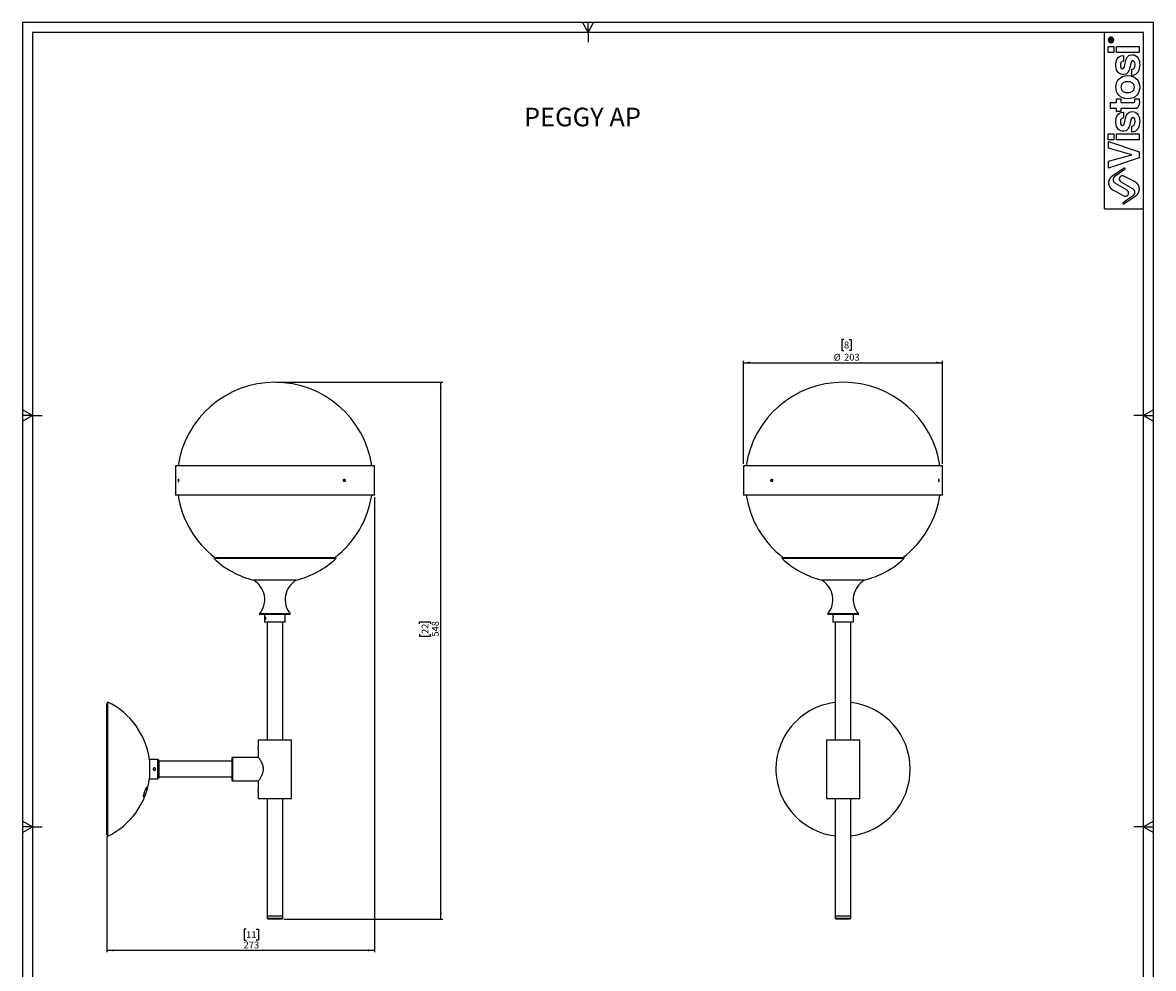
# Model space of a CAD drawing. Units: millimetres. Extents: x 10 to 587, y 10 to 831.
# Drawn here: x 10 to 587, y 348 to 831 of the extents above; entities that cross this region are included whole.
import ezdxf

# ---------------------------------------------------------------- set-up
doc = ezdxf.new("R2010")
doc.units = ezdxf.units.MM
doc.layers.add('FORMAT', color=7, linetype='Continuous')
doc.styles.add('SLDTEXTSTYLE0', font='TXT', dxfattribs={"width": 0.75})
doc.dimstyles.new('SLDDIMSTYLE0', dxfattribs={"dimtxt": 3.5, "dimasz": 3.302, "dimexe": 0, "dimexo": 0.0625, "dimgap": 0.875, "dimtad": 1, "dimdec": 0, "dimlfac": 2, "dimrnd": 1e-09, "dimzin": 12, "dimdsep": 46, "dimtxsty": 'SLDTEXTSTYLE0', "dimsah": 1, "dimcen": 0.09, "dimadec": 0, "dimazin": 3, "dimtfac": 1, "dimtofl": 0, "dimtmove": 0, "dimatfit": 3, "dimfxl": 0, "dimfrac": 2, "dimtolj": 1, "dimtzin": 12, "dimarcsym": 0})
doc.dimstyles.new('SLDDIMSTYLE1', dxfattribs={"dimtxt": 3.5, "dimasz": 3.302, "dimexe": 0, "dimexo": 0.0625, "dimgap": 0.875, "dimtad": 1, "dimdec": 0, "dimlfac": 2, "dimrnd": 1e-09, "dimzin": 12, "dimdsep": 46, "dimtxsty": 'SLDTEXTSTYLE0', "dimsah": 1, "dimcen": 0.09, "dimadec": 0, "dimazin": 3, "dimtfac": 1, "dimtdec": 0, "dimtofl": 0, "dimtmove": 0, "dimatfit": 3, "dimfxl": 0, "dimfrac": 2, "dimtolj": 1, "dimtzin": 12, "dimarcsym": 0})

# ---------------------------------------------------------------- blocks, each defined once
blk = doc.blocks.new('_D')
at = {"layer": 'FORMAT'}
for p, q in [((429.12, 669.26), (428.05, 669.26)), ((428.05, 669.26), (428.05, 663.7)), ((428.05, 663.7), (429.12, 663.7)), ((431.7, 669.26), (432.77, 669.26)), ((432.77, 663.7), (431.7, 663.7)), ((432.77, 669.26), (432.77, 663.7)), ((377.93, 605.82), (377.93, 658.43)), ((479.43, 605.82), (479.43, 658.43)), ((377.93, 657.43), (479.43, 657.43))]:
    blk.add_line(p, q, dxfattribs=at)
for points in [[(377.93, 657.43), (381.23, 656.92), (381.23, 657.94)], [(479.43, 657.43), (476.12, 657.94), (476.12, 656.92)]]:
    blk.add_solid(points, dxfattribs=at)
at = {"layer": 'FORMAT', "char_height": 3.5, "attachment_point": 1, "style": 'SLDTEXTSTYLE0'}
for s, insert in [('8', (429.12, 668.21)), ('%%c', (423.89, 661.94)), ('203', (429.17, 661.94))]:
    blk.add_mtext(s, dxfattribs=dict(at, insert=insert))
blk = doc.blocks.new('_D_1')
at = {"layer": 'FORMAT'}
for p, q in [((189.51, 588.82), (189.51, 356.44)), ((53.01, 415.58), (53.01, 356.44)), ((124.07, 368.23), (123.01, 368.23)), ((123.01, 368.23), (123.01, 362.68)), ((129.24, 368.23), (130.31, 368.23)), ((130.31, 368.23), (130.31, 362.68)), ((123.01, 362.68), (124.07, 362.68)), ((130.31, 362.68), (129.24, 362.68)), ((189.51, 357.44), (53.01, 357.44))]:
    blk.add_line(p, q, dxfattribs=at)
for points in [[(53.01, 357.44), (56.31, 356.93), (56.31, 357.95)], [(189.51, 357.44), (186.21, 357.95), (186.21, 356.93)]]:
    blk.add_solid(points, dxfattribs=at)
at = {"layer": 'FORMAT', "char_height": 3.5, "attachment_point": 1, "style": 'SLDTEXTSTYLE0'}
for s, insert in [('11', (124.07, 367.19)), ('273', (122.78, 361.95))]:
    blk.add_mtext(s, dxfattribs=dict(at, insert=insert))
blk = doc.blocks.new('_D_2')
at = {"layer": 'FORMAT'}
for p, q in [((139.76, 647.43), (224.37, 647.43)), ((223.37, 373.44), (223.37, 647.43)), ((212.58, 524.06), (212.58, 525.12)), ((212.58, 525.12), (218.14, 525.12)), ((218.14, 525.12), (218.14, 524.06)), ((212.58, 518.89), (212.58, 517.82)), ((212.58, 517.82), (218.14, 517.82)), ((218.14, 517.82), (218.14, 518.89)), ((143.26, 373.44), (224.37, 373.44))]:
    blk.add_line(p, q, dxfattribs=at)
for points in [[(223.37, 647.43), (222.87, 644.13), (223.88, 644.13)], [(223.37, 373.44), (223.88, 376.74), (222.87, 376.74)]]:
    blk.add_solid(points, dxfattribs=at)
at = {"layer": 'FORMAT', "char_height": 3.5, "attachment_point": 1, "rotation": 90, "style": 'SLDTEXTSTYLE0'}
for s, insert in [('548', (218.86, 517.59)), ('22', (213.63, 518.89))]:
    blk.add_mtext(s, dxfattribs=dict(at, insert=insert))

msp = doc.modelspace()

# ---------------------------------------------------------------- linework, layer by layer
at = {"color": 7, "linetype": 'Continuous', "lineweight": 25}
for p, q in [((88.01, 604.82), (88.01, 589.82)), ((189.51, 604.82), (88.01, 604.82)), ((189.51, 589.82), (189.51, 604.82)), ((377.93, 604.82), (377.93, 589.82)), ((479.43, 604.82), (377.93, 604.82)), ((479.43, 589.82), (479.43, 604.82)), ((189.51, 589.82), (88.01, 589.82)), ((479.43, 589.82), (377.93, 589.82)), ((107.85, 557.94), (107.51, 557.58)), ((107.51, 557.58), (114.88, 557.58)), ((107.85, 557.94), (115.14, 557.94)), ((114.88, 557.58), (170.01, 557.58)), ((115.14, 557.94), (169.67, 557.94)), ((170.01, 557.58), (169.67, 557.94)), ((397.77, 557.94), (397.43, 557.58)), ((397.43, 557.58), (459.93, 557.58)), ((397.77, 557.94), (459.58, 557.94)), ((459.93, 557.58), (459.58, 557.94)), ((149.69, 546.43), (127.83, 546.43)), ((439.61, 546.43), (417.74, 546.43)), ((146.49, 528.94), (131.03, 528.94)), ((133.51, 528.94), (133.51, 524.94)), ((144.01, 524.94), (144.01, 528.94)), ((436.41, 528.94), (420.95, 528.94)), ((423.43, 528.94), (423.43, 524.94)), ((433.93, 524.94), (433.93, 528.94)), ((144.01, 524.94), (133.51, 524.94)), ((134.76, 524.94), (134.76, 464.94)), ((142.76, 464.94), (142.76, 524.94)), ((433.93, 524.94), (423.43, 524.94)), ((424.68, 524.94), (424.68, 464.94)), ((432.68, 464.94), (432.68, 524.94)), ((53.44, 484.2), (53.01, 483.3)), ((53.01, 464.16), (53.01, 483.3)), ((53.44, 464.54), (53.44, 484.2)), ((53.01, 416.58), (53.01, 464.16)), ((53.44, 415.68), (53.44, 464.54)), ((130.26, 464.94), (130.26, 461.76)), ((130.26, 464.94), (147.26, 464.94)), ((147.26, 434.94), (147.26, 464.94)), ((420.18, 464.94), (420.18, 434.94)), ((420.18, 464.94), (437.18, 464.94)), ((437.18, 434.94), (437.18, 464.94)), ((117.13, 455.94), (117.01, 455.82)), ((130.27, 455.94), (117.13, 455.94)), ((117.13, 455.94), (117.13, 450.24)), ((130.26, 460.12), (130.26, 455.97)), ((75.01, 454.44), (74.74, 454.44)), ((79.01, 454.94), (75.01, 454.94)), ((75.01, 444.94), (75.01, 454.94)), ((79.51, 454.44), (79.01, 454.94)), ((79.01, 444.94), (79.01, 454.94)), ((79.51, 454.44), (79.51, 445.44)), ((117.01, 453.94), (79.51, 453.94)), ((117.01, 450.23), (117.01, 455.82)), ((117.01, 444.07), (117.01, 450.23)), ((117.13, 450.24), (117.13, 443.94)), ((74.74, 445.44), (75.01, 445.44)), ((75.01, 444.94), (79.01, 444.94)), ((79.01, 444.94), (79.51, 445.44)), ((79.51, 445.94), (117.01, 445.94)), ((117.01, 444.07), (117.13, 443.94)), ((117.13, 443.94), (130.3, 443.94)), ((130.26, 443.93), (130.26, 439.76)), ((130.26, 438.12), (130.26, 434.94)), ((130.26, 434.94), (147.26, 434.94)), ((134.76, 434.94), (134.76, 374.94)), ((142.76, 374.94), (142.76, 434.94)), ((420.18, 434.94), (437.18, 434.94)), ((424.68, 434.94), (424.68, 374.94)), ((432.68, 374.94), (432.68, 434.94)), ((53.01, 416.58), (53.44, 415.68)), ((134.76, 374.94), (134.76, 373.94)), ((142.76, 374.94), (134.76, 374.94)), ((134.76, 373.94), (135.26, 373.44)), ((134.76, 373.94), (142.76, 373.94)), ((142.26, 373.44), (135.26, 373.44)), ((142.26, 373.44), (142.76, 373.94)), ((142.76, 373.94), (142.76, 374.94)), ((424.68, 374.94), (424.68, 373.94)), ((428.68, 374.94), (424.68, 374.94)), ((424.68, 373.94), (425.18, 373.44)), ((424.68, 373.94), (428.68, 373.94)), ((428.68, 373.44), (425.18, 373.44)), ((432.68, 374.94), (428.68, 374.94)), ((428.68, 373.94), (432.68, 373.94)), ((432.18, 373.44), (428.68, 373.44)), ((432.18, 373.44), (432.68, 373.94)), ((432.68, 373.94), (432.68, 374.94))]:
    msp.add_line(p, q, dxfattribs=at)
at = {"color": 8, "linetype": 'Continuous', "lineweight": 25}
for p, q in [((149.7, 546.41), (127.82, 546.41)), ((439.61, 546.41), (417.74, 546.41)), ((146.59, 529.15), (130.93, 529.15)), ((436.5, 529.15), (420.85, 529.15))]:
    msp.add_line(p, q, dxfattribs=at)
at = {"color": 7, "linetype": 'Continuous', "lineweight": 25, "flags": 128}
msp.add_lwpolyline([(73.54, 440.47), (73.51, 440.11), (73.42, 439.61), (73.28, 439.03), (73.09, 438.39), (72.88, 437.74), (72.64, 437.12), (72.41, 436.58), (72.2, 436.16), (72.01, 435.87), (71.87, 435.75), (71.78, 435.8), (71.75, 436.01), (71.78, 436.37), (71.87, 436.87), (72.01, 437.45), (72.2, 438.09), (72.41, 438.74), (72.64, 439.36), (72.88, 439.9), (73.09, 440.33), (73.28, 440.61), (73.42, 440.73), (73.51, 440.69), (73.54, 440.47)], dxfattribs=at)
at = {"color": 7, "linetype": 'Continuous', "lineweight": 25}
for centre, radius, start, end in [((138.76, 597.43), 50, 8.49518, 171.50482), ((428.68, 597.43), 50, 8.49518, 171.50482), ((138.76, 597.43), 50, 188.75872, 232.17356), ((138.76, 597.43), 50, 307.82644, 351.24128), ((428.68, 597.43), 50, 188.75872, 232.17356), ((428.68, 597.43), 50, 307.82644, 351.24128), ((138.76, 590.65), 45.5, 226.62163, 256.38035), ((138.76, 590.65), 45.5, 283.61965, 313.37837), ((428.68, 590.65), 45.5, 226.62163, 256.38035), ((428.68, 590.65), 45.5, 283.62122, 313.37837), ((127.83, 546.42), 0.01, 90, 239.9048), ((122.06, 536.46), 11.5, 320.51988, 59.9048), ((155.46, 536.46), 11.5, 120.0952, 219.48012), ((149.69, 546.42), 0.01, 300.0952, 90), ((417.74, 546.42), 0.01, 90, 239.9048), ((411.97, 536.46), 11.5, 320.51988, 59.9048), ((445.38, 536.46), 11.5, 120.0952, 219.48012), ((439.61, 546.42), 0.01, 300.0952, 90), ((131.03, 529.07), 0.125, 140.51988, 270), ((146.49, 529.07), 0.125, 270, 39.48012), ((420.95, 529.07), 0.125, 140.51988, 270), ((436.41, 529.07), 0.125, 270, 39.48012), ((37.01, 449.94), 38, 6.80099, 64.37797), ((428.68, 449.94), 34.26, 96.70416, 154.77168), ((428.68, 449.94), 34.26, 276.70416, 83.29584), ((428.68, 449.94), 34.26, 154.77168, 263.29584), ((37.01, 449.94), 38, 295.62203, 353.19901)]:
    msp.add_arc(centre, radius, start, end, dxfattribs=at)
for points, knots in [([(89.72, 597.32), (89.72, 597.25), (89.72, 597.11), (89.69, 596.92), (89.65, 596.78), (89.6, 596.7), (89.55, 596.69), (89.5, 596.75), (89.45, 596.87), (89.43, 597.05), (89.41, 597.25), (89.42, 597.46), (89.44, 597.66), (89.47, 597.82), (89.51, 597.92), (89.57, 597.96), (89.62, 597.92), (89.66, 597.81), (89.7, 597.65), (89.72, 597.48), (89.72, 597.36), (89.72, 597.32)], [0, 0, 0, 0, 0.053686, 0.107372, 0.16106, 0.21475, 0.268438, 0.322122, 0.375808, 0.429497, 0.483187, 0.536873, 0.590557, 0.644245, 0.697935, 0.751623, 0.805308, 0.858993, 0.912682, 0.966372, 1, 1, 1, 1]), ([(174.15, 596.69), (174.09, 596.7), (173.97, 596.72), (173.83, 596.87), (173.72, 597.07), (173.69, 597.32), (173.72, 597.56), (173.83, 597.77), (173.97, 597.92), (174.09, 597.93), (174.15, 597.94)], [0, 0, 0, 0, 0.124888, 0.249777, 0.374757, 0.499734, 0.624753, 0.749775, 0.874889, 1, 1, 1, 1]), ([(173.89, 597.82), (173.92, 597.78), (173.99, 597.7), (174.06, 597.52), (174.08, 597.31), (174.05, 597.1), (173.99, 596.93), (173.92, 596.85), (173.89, 596.82)], [0, 0, 0, 0, 0.143478, 0.324496, 0.505508, 0.686508, 0.867509, 1, 1, 1, 1]), ([(174.15, 597.94), (174.21, 597.93), (174.33, 597.92), (174.47, 597.77), (174.58, 597.57), (174.61, 597.32), (174.58, 597.07), (174.47, 596.87), (174.33, 596.72), (174.21, 596.7), (174.15, 596.69)], [0, 0, 0, 0, 0.125027, 0.250056, 0.374974, 0.499888, 0.624904, 0.749923, 0.874962, 1, 1, 1, 1]), ([(392.3, 596.69), (392.25, 596.7), (392.13, 596.72), (391.99, 596.87), (391.89, 597.07), (391.86, 597.32), (391.89, 597.56), (391.99, 597.77), (392.13, 597.92), (392.25, 597.93), (392.3, 597.94)], [0, 0, 0, 0, 0.124888, 0.249777, 0.374757, 0.499734, 0.624753, 0.749775, 0.874889, 1, 1, 1, 1]), ([(392.3, 597.94), (392.36, 597.93), (392.48, 597.92), (392.62, 597.77), (392.72, 597.57), (392.75, 597.32), (392.72, 597.07), (392.62, 596.87), (392.48, 596.72), (392.36, 596.7), (392.3, 596.69)], [0, 0, 0, 0, 0.125027, 0.250056, 0.374974, 0.499888, 0.624904, 0.749923, 0.874962, 1, 1, 1, 1]), ([(392.57, 596.83), (392.53, 596.88), (392.47, 596.98), (392.41, 597.18), (392.4, 597.39), (392.45, 597.59), (392.51, 597.74), (392.56, 597.79), (392.57, 597.8)], [0, 0, 0, 0, 0.185788, 0.374831, 0.563864, 0.752886, 0.941914, 1, 1, 1, 1]), ([(477.68, 597.32), (477.68, 597.25), (477.67, 597.11), (477.65, 596.92), (477.6, 596.78), (477.55, 596.7), (477.49, 596.69), (477.44, 596.75), (477.39, 596.87), (477.35, 597.05), (477.34, 597.25), (477.34, 597.46), (477.36, 597.66), (477.41, 597.82), (477.46, 597.92), (477.52, 597.96), (477.57, 597.92), (477.62, 597.81), (477.66, 597.65), (477.68, 597.48), (477.68, 597.36), (477.68, 597.32)], [0, 0, 0, 0, 0.053686, 0.107372, 0.16106, 0.21475, 0.268438, 0.322122, 0.375808, 0.429497, 0.483187, 0.536873, 0.590557, 0.644245, 0.697935, 0.751623, 0.805308, 0.858993, 0.912682, 0.966372, 1, 1, 1, 1]), ([(133.94, 526.94), (133.94, 527.03), (133.93, 527.21), (133.88, 527.46), (133.8, 527.64), (133.72, 527.75), (133.65, 527.76), (133.6, 527.69), (133.56, 527.53), (133.54, 527.31), (133.53, 527.04), (133.54, 526.76), (133.55, 526.51), (133.57, 526.3), (133.61, 526.16), (133.67, 526.11), (133.75, 526.16), (133.83, 526.29), (133.89, 526.49), (133.93, 526.72), (133.94, 526.88), (133.94, 526.94)], [0, 0, 0, 0, 0.05325, 0.106483, 0.16012, 0.214026, 0.267498, 0.320518, 0.373755, 0.427548, 0.481381, 0.534657, 0.587654, 0.641078, 0.694973, 0.748653, 0.801774, 0.854856, 0.908471, 0.962381, 1, 1, 1, 1]), ([(130.3, 460.94), (130.3, 461.03), (130.3, 461.22), (130.28, 461.47), (130.27, 461.65), (130.26, 461.76), (130.26, 461.76), (130.26, 461.76)], [0, 0, 0, 0, 0.214149, 0.428274, 0.643034, 0.858211, 1, 1, 1, 1]), ([(130.26, 460.12), (130.26, 460.12), (130.26, 460.1), (130.26, 460.16), (130.28, 460.28), (130.29, 460.5), (130.3, 460.73), (130.3, 460.88), (130.3, 460.94)], [0, 0, 0, 0, 0.00217, 0.215934, 0.429677, 0.644285, 0.859307, 1, 1, 1, 1]), ([(130.27, 455.97), (130.27, 455.98), (130.25, 456), (130.47, 455.69), (131.01, 454.9), (131.66, 453.84), (132.2, 452.7), (132.54, 451.76), (132.75, 450.82), (132.78, 450.24), (132.79, 449.94)], [0, 0, 0, 0, 0.040281, 0.210453, 0.385135, 0.587049, 0.703516, 0.823821, 0.910352, 1, 1, 1, 1]), ([(76.63, 449.94), (76.64, 450.01), (76.66, 450.15), (76.76, 450.34), (76.92, 450.48), (77.12, 450.56), (77.33, 450.57), (77.54, 450.52), (77.71, 450.39), (77.83, 450.22), (77.89, 450.01), (77.88, 449.8), (77.8, 449.6), (77.66, 449.44), (77.47, 449.34), (77.26, 449.3), (77.05, 449.34), (76.86, 449.44), (76.72, 449.6), (76.65, 449.78), (76.64, 449.89), (76.63, 449.94)], [0, 0, 0, 0, 0.053404, 0.106799, 0.160452, 0.214282, 0.267829, 0.321073, 0.374467, 0.428229, 0.482005, 0.535422, 0.588667, 0.642188, 0.696012, 0.74969, 0.802998, 0.85629, 0.909942, 0.963772, 1, 1, 1, 1]), ([(132.79, 449.94), (132.78, 449.66), (132.75, 449.08), (132.51, 447.98), (131.98, 446.64), (131.32, 445.49), (130.8, 444.68), (130.44, 444.14), (130.23, 443.84), (130.28, 443.92), (130.29, 443.93)], [0, 0, 0, 0, 0.085962, 0.175232, 0.34821, 0.552888, 0.671181, 0.793873, 0.967332, 1, 1, 1, 1]), ([(130.3, 438.94), (130.3, 439.03), (130.3, 439.22), (130.28, 439.47), (130.27, 439.65), (130.26, 439.76), (130.26, 439.76), (130.26, 439.76)], [0, 0, 0, 0, 0.2141492, 0.4282739, 0.6430336, 0.8582112, 1, 1, 1, 1]), ([(130.26, 438.12), (130.26, 438.12), (130.26, 438.1), (130.26, 438.16), (130.28, 438.28), (130.29, 438.5), (130.3, 438.73), (130.3, 438.88), (130.3, 438.94)], [0, 0, 0, 0, 0.00217, 0.215934, 0.429677, 0.644285, 0.859307, 1, 1, 1, 1])]:
    msp.add_open_spline(points, degree=3, knots=knots, dxfattribs=at)
at = {"layer": 'FORMAT'}
for p, q in [((587.02, 831.03), (10.02, 831.03)), ((10.02, 831.03), (10.02, 10.03)), ((295.63, 831.03), (298.52, 826.03)), ((298.52, 826.03), (301.41, 831.03)), ((298.52, 826.03), (298.52, 831.03)), ((587.02, 10.03), (587.02, 831.03)), ((582.02, 826.03), (15.02, 826.03)), ((15.02, 826.03), (15.02, 15.03)), ((298.52, 826.03), (298.52, 821.03)), ((582.02, 15.03), (582.02, 826.03)), ((564.61, 821.62), (564.61, 822.3)), ((566.17, 821.62), (564.61, 821.62)), ((564.83, 822.26), (564.83, 821.84)), ((564.83, 821.84), (565.23, 821.84)), ((565.23, 821.84), (565.23, 822.1)), ((565.45, 822.36), (566.17, 822.83)), ((566.17, 822.57), (565.45, 822.1)), ((565.45, 822.1), (565.45, 821.84)), ((565.45, 821.84), (566.17, 821.84)), ((566.17, 822.83), (566.17, 822.57)), ((566.17, 821.84), (566.17, 821.62)), ((564.02, 815.81), (564.02, 818.84)), ((564.02, 818.84), (566.83, 818.84)), ((566.83, 815.81), (564.02, 815.81)), ((566.83, 818.84), (566.83, 815.81)), ((568.2, 815.81), (568.2, 818.84)), ((568.2, 818.84), (579.71, 818.84)), ((579.71, 815.81), (568.2, 815.81)), ((571.7, 814.3), (571.7, 811.34)), ((579.71, 818.84), (579.71, 815.81)), ((576.03, 804.06), (576.03, 807.18)), ((568.2, 790.17), (568.2, 792.06)), ((568.2, 792.06), (570.36, 792.06)), ((570.36, 792.06), (570.36, 790.17)), ((577.51, 792.06), (579.8, 792.06)), ((579.85, 790.63), (579.85, 790.24)), ((565.08, 787.14), (565.08, 790.17)), ((565.08, 790.17), (568.2, 790.17)), ((568.2, 787.14), (565.08, 787.14)), ((568.2, 785.58), (568.2, 787.14)), ((570.36, 785.58), (568.2, 785.58)), ((570.36, 790.17), (576.62, 790.17)), ((577.36, 787.14), (570.36, 787.14)), ((570.36, 787.14), (570.36, 785.58)), ((571.7, 785.36), (571.7, 782.39)), ((564.02, 771.17), (564.02, 774.2)), ((564.02, 774.2), (566.83, 774.2)), ((566.83, 774.2), (566.83, 771.17)), ((568.2, 771.17), (568.2, 774.2)), ((568.2, 774.2), (579.71, 774.2)), ((576.03, 775.12), (576.03, 778.23)), ((579.71, 774.2), (579.71, 771.17)), ((566.83, 771.17), (564.02, 771.17)), ((564.17, 766.97), (564.17, 770.35)), ((564.17, 770.35), (579.71, 765.07)), ((579.71, 771.17), (568.2, 771.17)), ((575.95, 763.6), (564.17, 766.97)), ((564.17, 760.22), (575.95, 763.55)), ((579.71, 761.97), (564.17, 756.73)), ((575.95, 763.55), (575.95, 763.6)), ((579.71, 765.07), (579.71, 761.97)), ((564.17, 756.73), (564.17, 760.22)), ((572.11, 756.68), (565.98, 752.58)), ((567.6, 752.81), (572.45, 756.18)), ((577.69, 749.67), (572.02, 752.66)), ((566.34, 745.59), (572.01, 742.6)), ((573.6, 745.44), (567.75, 748.9)), ((570.44, 749.82), (576.29, 746.36)), ((576.43, 742.45), (571.59, 739.08)), ((571.93, 738.58), (578.06, 742.68)), ((562.02, 736.03), (582.02, 736.03)), ((15.02, 630.53), (10.02, 633.41)), ((10.02, 627.64), (15.02, 630.53)), ((15.02, 630.53), (10.02, 630.53)), ((15.02, 630.53), (20.02, 630.53)), ((582.02, 630.53), (577.02, 630.53)), ((587.02, 633.41), (582.02, 630.53)), ((582.02, 630.53), (587.02, 627.64)), ((582.02, 630.53), (587.02, 630.53)), ((15.02, 420.53), (10.02, 423.41)), ((587.02, 423.41), (582.02, 420.53)), ((10.02, 417.64), (15.02, 420.53)), ((15.02, 420.53), (10.02, 420.53)), ((15.02, 420.53), (20.02, 420.53)), ((582.02, 420.53), (577.02, 420.53)), ((582.02, 420.53), (587.02, 417.64)), ((582.02, 420.53), (587.02, 420.53))]:
    msp.add_line(p, q, dxfattribs=at)
for points, degree in [([(562.02, 736.03), (562.02, 781.03), (562.02, 826.03)], 2), ([(564.61, 822.3), (564.61, 822.58), (564.69, 822.85), (565.02, 822.85)], 3), ([(565.02, 822.64), (564.86, 822.64), (564.83, 822.43), (564.83, 822.26)], 3), ([(565.02, 822.85), (565.33, 822.85), (565.44, 822.64), (565.45, 822.36)], 3), ([(565.23, 822.1), (565.23, 822.3), (565.27, 822.64), (565.02, 822.64)], 3), ([(567.89, 809.13), (567.89, 811.38), (568.46, 814.07), (571.7, 814.3)], 3), ([(571.32, 807.44), (573.13, 807.44), (571.81, 814.65), (576.06, 814.65)], 3), ([(576.06, 814.65), (579.41, 814.65), (580.02, 811.4), (580.02, 809.61)], 3), ([(571.75, 804.47), (570.06, 804.47), (567.89, 805.54), (567.89, 809.13)], 3), ([(571.7, 811.34), (570.97, 811.21), (570.19, 810.95), (570.19, 809.3)], 3), ([(570.19, 809.3), (570.19, 807.66), (570.82, 807.44), (571.32, 807.44)], 3), ([(576.53, 811.62), (574.61, 811.62), (576.06, 804.47), (571.75, 804.47)], 3), ([(576.03, 807.18), (577.01, 807.18), (577.72, 807.79), (577.72, 809.69)], 3), ([(580.02, 809.61), (580.02, 806.99), (579.11, 804.15), (576.03, 804.06)], 3), ([(577.72, 809.69), (577.72, 811.25), (576.97, 811.62), (576.53, 811.62)], 3), ([(567.89, 798.06), (567.89, 801.15), (569.8, 803.95), (573.96, 803.95)], 3), ([(573.96, 803.95), (578.11, 803.95), (580.02, 801.15), (580.02, 798.06)], 3), ([(573.96, 792.17), (569.8, 792.17), (567.89, 794.96), (567.89, 798.06)], 3), ([(573.96, 800.83), (572.48, 800.83), (570.45, 800.39), (570.45, 798.06)], 3), ([(570.45, 798.06), (570.45, 795.72), (572.48, 795.29), (573.96, 795.29)], 3), ([(577.46, 798.06), (577.46, 800.39), (575.43, 800.83), (573.96, 800.83)], 3), ([(580.02, 798.06), (580.02, 794.96), (578.11, 792.17), (573.96, 792.17)], 3), ([(573.96, 795.29), (575.43, 795.29), (577.46, 795.72), (577.46, 798.06)], 3), ([(576.62, 790.17), (577.29, 790.17), (577.55, 790.19), (577.55, 791.43)], 3), ([(577.55, 791.43), (577.55, 791.62), (577.53, 791.84), (577.51, 792.06)], 3), ([(579.8, 792.06), (579.82, 791.58), (579.85, 791.1), (579.85, 790.63)], 3), ([(567.89, 780.18), (567.89, 782.44), (568.46, 785.12), (571.7, 785.36)], 3), ([(571.32, 778.49), (573.13, 778.49), (571.81, 785.7), (576.06, 785.7)], 3), ([(576.06, 785.7), (579.41, 785.7), (580.02, 782.46), (580.02, 780.66)], 3), ([(579.85, 790.24), (579.85, 787.62), (578.85, 787.14), (577.36, 787.14)], 3), ([(571.75, 775.53), (570.06, 775.53), (567.89, 776.59), (567.89, 780.18)], 3), ([(571.7, 782.39), (570.97, 782.26), (570.19, 782), (570.19, 780.36)], 3), ([(570.19, 780.36), (570.19, 778.71), (570.82, 778.49), (571.32, 778.49)], 3), ([(576.53, 782.67), (574.61, 782.67), (576.06, 775.53), (571.75, 775.53)], 3), ([(576.03, 778.23), (577.01, 778.23), (577.72, 778.84), (577.72, 780.75)], 3), ([(580.02, 780.66), (580.02, 778.04), (579.11, 775.2), (576.03, 775.12)], 3), ([(577.72, 780.75), (577.72, 782.3), (576.97, 782.67), (576.53, 782.67)], 3)]:
    msp.add_open_spline(points, degree=degree, dxfattribs=at)
for points, weights, knots in [([(566.76, 822.15), (566.76, 823.53), (565.39, 823.53), (564.02, 823.53), (564.02, 822.15)], [1, 0.707106781187, 1, 0.707106781187, 1], [0, 0, 0, 0.942478, 0.942478, 1.884956, 1.884956, 1.884956]), ([(564.02, 822.15), (564.02, 820.78), (565.39, 820.78), (566.76, 820.78), (566.76, 822.15)], [1, 0.707106781187, 1, 0.707106781187, 1], [1.884956, 1.884956, 1.884956, 2.827433, 2.827433, 3.769911, 3.769911, 3.769911]), ([(566.53, 822.15), (566.53, 823.3), (565.39, 823.3), (564.25, 823.3), (564.25, 822.15)], [1, 0.707106781187, 1, 0.707106781187, 1], [0, 0, 0, 0.785398, 0.785398, 1.570796, 1.570796, 1.570796]), ([(564.25, 822.15), (564.25, 821.01), (565.39, 821.01), (566.53, 821.01), (566.53, 822.15)], [1, 0.707106781187, 1, 0.707106781187, 1], [1.570796, 1.570796, 1.570796, 2.356194, 2.356194, 3.141593, 3.141593, 3.141593]), ([(572.45, 756.18), (572.7, 756.35), (572.53, 756.6), (572.36, 756.85), (572.11, 756.68)], [1, 0.710264389098, 1, 0.710264389098, 1], [3.002577, 3.002577, 3.002577, 4.510345, 4.510345, 6.018113, 6.018113, 6.018113]), ([(565.98, 752.58), (564.05, 751.29), (564.18, 748.98), (564.3, 746.67), (566.34, 745.59)], [1, 0.869522488864, 1, 0.869522488864, 1], [-94.213089, -94.213089, -94.213089, -80.813462, -80.813462, -67.413835, -67.413835, -67.413835]), ([(567.75, 748.9), (566.66, 749.55), (566.61, 750.82), (566.56, 752.09), (567.6, 752.81)], [1, 0.877631898533, 1, 0.877631898533, 1], [-46.797135, -46.797135, -46.797135, -39.394926, -39.394926, -31.992717, -31.992717, -31.992717]), ([(572.02, 752.66), (570.62, 753.4), (569.84, 752.01), (569.07, 750.63), (570.44, 749.82)], [1, 0.715672976424, 1, 0.715672976424, 1], [16.421332, 16.421332, 16.421332, 24.435954, 24.435954, 32.450575, 32.450575, 32.450575]), ([(572.01, 742.6), (573.42, 741.86), (574.19, 743.25), (574.97, 744.63), (573.6, 745.44)], [1, 0.715672976424, 1, 0.715672976424, 1], [16.421332, 16.421332, 16.421332, 24.435954, 24.435954, 32.450575, 32.450575, 32.450575]), ([(576.29, 746.36), (577.38, 745.71), (577.43, 744.44), (577.47, 743.17), (576.43, 742.45)], [1, 0.877631898533, 1, 0.877631898533, 1], [-46.797135, -46.797135, -46.797135, -39.394926, -39.394926, -31.992717, -31.992717, -31.992717]), ([(578.06, 742.68), (579.98, 743.97), (579.86, 746.28), (579.74, 748.59), (577.69, 749.67)], [1, 0.869522488864, 1, 0.869522488864, 1], [-94.213089, -94.213089, -94.213089, -80.813462, -80.813462, -67.413835, -67.413835, -67.413835]), ([(571.59, 739.08), (571.34, 738.91), (571.51, 738.66), (571.68, 738.41), (571.93, 738.58)], [1, 0.710264389098, 1, 0.710264389098, 1], [3.002577, 3.002577, 3.002577, 4.510345, 4.510345, 6.018113, 6.018113, 6.018113])]:
    msp.add_rational_spline(points, weights, degree=2, knots=knots, dxfattribs=at)

# ---------------------------------------------------------------- texts
at = {"layer": 'FORMAT', "insert": (265.84, 787.6), "char_height": 9.525, "attachment_point": 1, "style": 'SLDTEXTSTYLE0'}
msp.add_mtext('PEGGY AP', dxfattribs=at)

# ---------------------------------------------------------------- dimensions: what is measured, and where the dimension line sits
at = {"layer": 'FORMAT'}
dim = msp.add_linear_dim(base=(479.43, 657.43), p1=(377.93, 604.82), p2=(479.43, 604.82), text='%%c<>', dimstyle='SLDDIMSTYLE0', dxfattribs=at)
dim.commit()
dim.dimension.update_dxf_attribs({"geometry": '_D', "text_midpoint": (430.41, 657.43), "dimtype": 160})
dim = msp.add_linear_dim(base=(223.37, 647.43), p1=(142.26, 373.44), p2=(138.76, 647.43), angle=90, dimstyle='SLDDIMSTYLE1', dxfattribs=at)
dim.commit()
dim.dimension.update_dxf_attribs({"geometry": '_D_2', "text_midpoint": (223.37, 521.47), "dimtype": 160})
dim = msp.add_linear_dim(base=(53.01, 357.44), p1=(189.51, 589.82), p2=(53.01, 416.58), dimstyle='SLDDIMSTYLE0', dxfattribs=at)
dim.commit()
dim.dimension.update_dxf_attribs({"geometry": '_D_1', "text_midpoint": (126.66, 357.44), "dimtype": 160})

doc.saveas('drawing.dxf')
